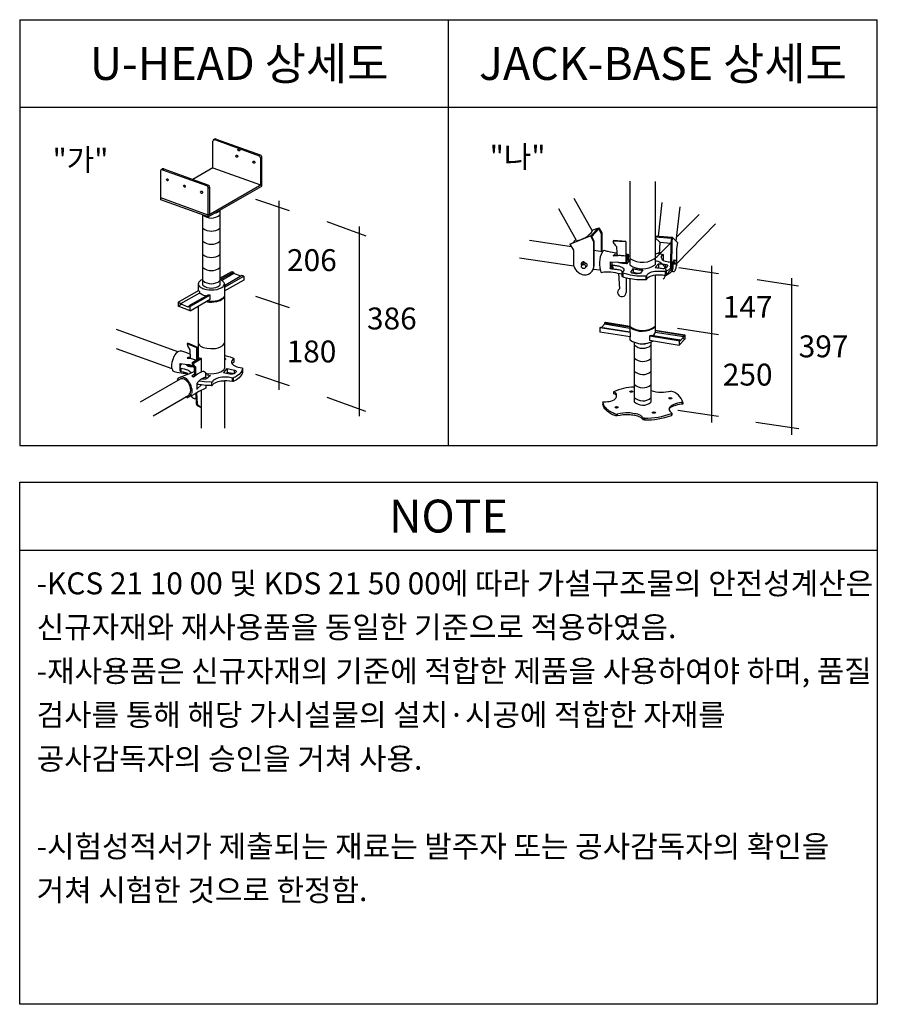
# Model space of a CAD drawing. Units: millimetres. Extents: x 428942 to 514007, y -139225 to 14678.
# Drawn here: x 506487 to 514007, y -105893 to -97264 of the extents above; entities that cross this region are included whole.
import ezdxf
from ezdxf.enums import TextEntityAlignment as Align

# ---------------------------------------------------------------- set-up
doc = ezdxf.new("R2010")
doc.units = ezdxf.units.MM
doc.linetypes.add('CONTIN', pattern=[0])
doc.linetypes.add('CONTINOUS', pattern=[0])
doc.layers.add('00.도곽$0$CX-BORD-TEX3', color=7, linetype='Continuous')
doc.styles.add('00.도곽$0$돋움', font='Dotum.ttf')
doc.styles.add('제목체', font='Gulim.ttf')

# ---------------------------------------------------------------- blocks, each defined once
blk = doc.blocks.new('dsfdsaf')
at = {"layer": '00.도곽$0$CX-BORD-TEX3', "color": 7}
for p, q in [((162607, 118773), (162662, 119251)), ((162859, 118703), (162916, 119191)), ((162866, 118757), (163190, 119082)), ((162872, 118385), (163420, 118948)), ((162562, 118777), (162806, 118757)), ((162562, 118764), (162792, 118744)), ((162592, 118483), (162781, 118673)), ((162786, 118677), (162779, 118358)), ((162792, 118744), (162786, 118677)), ((162799, 118676), (162793, 118358)), ((162806, 118757), (162799, 118676)), ((162886, 118677), (162806, 118757)), ((162872, 118597), (162886, 118677)), ((162872, 118388), (162872, 118597)), ((162820, 118378), (162848, 118374)), ((162832, 118434), (162857, 118431)), ((162712, 118220), (162789, 118299)), ((162712, 118294), (162712, 118221))]:
    blk.add_line(p, q, dxfattribs=at)
for points in [[(162562, 118750), (162626, 118687), (162786, 118672)], [(162626, 118687), (162617, 118508)]]:
    blk.add_lwpolyline(points, dxfattribs=at)
for centre, radius, start, end in [((162379, 118715), 315, 235.371, 312.6421), ((162862, 118341), 84.6, 168.5004, 221.8964), ((163123, 118351), 330, 178.8127, 191.5762), ((163032, 118283), 181, 156.8857, 173.2515), ((162790, 118387), 82.8, 336.8857, 0.4944), ((162820, 118289), 21.4, 191.5762, 304.821), ((162806, 118310), 47.2, 304.821, 353.2515)]:
    blk.add_arc(centre, radius, start, end, dxfattribs=at)
blk.add_ellipse((162853, 118402), major_axis=(-4.1, -28.1), ratio=0.358646, dxfattribs=at)
for points, knots in [([(162562, 118421), (162575, 118421), (162623, 118420), (162684, 118368), (162705, 118314), (162712, 118294)], [1.759987, 1.759987, 1.759987, 1.759987, 9.093064, 31.400346, 44.42386, 44.42386, 44.42386, 44.42386]), ([(162832, 118434), (162827, 118431), (162816, 118421), (162815, 118398), (162819, 118383), (162820, 118378)], [2.573341, 2.573341, 2.573341, 2.573341, 6.173296, 12.985518, 16.575126, 16.575126, 16.575126, 16.575126]), ([(162712, 118221), (162706, 118211), (162696, 118194), (162687, 118171), (162678, 118162), (162675, 118159)], [1.297834, 1.297834, 1.297834, 1.297834, 8.079263, 13.605662, 15.996433, 15.996433, 15.996433, 15.996433])]:
    blk.add_open_spline(points, degree=3, knots=knots, dxfattribs=at)

msp = doc.modelspace()

# ---------------------------------------------------------------- linework, layer by layer
msp.add_line((506486.9, -97264), (506486.9, -100996.5))
at = {"layer": '00.도곽$0$CX-BORD-TEX3', "color": 7, "linetype": 'CONTINOUS'}
for p, q in [((506486.9, -97264), (514006.9, -97264)), ((510246.9, -100996.5), (510246.9, -97264)), ((514006.9, -100996.5), (514006.9, -97264)), ((506486.9, -98032), (514006.9, -98032)), ((508182, -98321.5), (508181.9, -98328.2)), ((508181.9, -98563.6), (508181.9, -98328.2)), ((508182.8, -98320.1), (508182, -98321.5)), ((508182.1, -98320.3), (508182, -98321.5)), ((508182.6, -98319.2), (508182.1, -98320.3)), ((508183.6, -98317.6), (508182.6, -98319.2)), ((508184.2, -98319.2), (508182.8, -98320.1)), ((508187.9, -98314.5), (508183.6, -98317.6)), ((508186.1, -98318.1), (508184.2, -98319.2)), ((508188.8, -98317.5), (508186.1, -98318.1)), ((508194.1, -98309.9), (508187.9, -98314.5)), ((508196.1, -98317.5), (508188.8, -98317.5)), ((508200.6, -98308.9), (508194.1, -98309.9)), ((508202.4, -98317.5), (508196.1, -98317.5)), ((508199.3, -98317.5), (508210.3, -98309.7)), ((508210.3, -98309.7), (508200.6, -98308.9)), ((508202.4, -98317.5), (508586.8, -98456.8)), ((508210.3, -98309.7), (508595, -98448.4)), ((508584.4, -98455.9), (508593.5, -98447.8)), ((508589.7, -98458.9), (508586.8, -98456.8)), ((508595, -98448.4), (508600.8, -98451.1)), ((508600.8, -98451.1), (508604.8, -98455.1)), ((508604.8, -98455.1), (508608, -98459.5)), ((508594, -98462.7), (508589.7, -98458.9)), ((508596.5, -98466.9), (508594, -98462.7)), ((508598.3, -98474.1), (508596.5, -98466.9)), ((508598.3, -98476), (508610.5, -98468.9)), ((508598.3, -98474.1), (508598.3, -98712.4)), ((508608, -98459.5), (508609.3, -98462.5)), ((508610.5, -98466), (508609.3, -98462.5)), ((508610.5, -98471.8), (508610.5, -98466)), ((508610.5, -98722.8), (508610.5, -98471.8)), ((507723.8, -98582.5), (507723.6, -98586.2)), ((507724, -98583.4), (507723.6, -98586.2)), ((507723.6, -98842.2), (507723.6, -98586.2)), ((507725.9, -98578.9), (507723.8, -98582.5)), ((507725.8, -98581.3), (507724, -98583.4)), ((507728.6, -98579), (507725.8, -98581.3)), ((507729.5, -98576), (507725.9, -98578.9)), ((507733.7, -98578.2), (507728.6, -98579)), ((507734.8, -98571.8), (507729.5, -98576)), ((507740.4, -98579.4), (507733.7, -98578.2)), ((507741.4, -98570.9), (507734.8, -98571.8)), ((507749.5, -98570.9), (507740.4, -98579.4)), ((507740.4, -98579.4), (508125.3, -98718)), ((507749.5, -98570.9), (507741.4, -98570.9)), ((507749.5, -98570.9), (508136.4, -98710.7)), ((508181.9, -98563.6), (508005.7, -98663.5)), ((508181.9, -98563.6), (508598.3, -98712.4)), ((508125.3, -98718), (508136.4, -98710.7)), ((508136.4, -98710.7), (508141, -98713.3)), ((508138.3, -98975.8), (508610, -98705.7)), ((508141, -98713.3), (508145.3, -98718)), ((511835.9, -98679.4), (511835.9, -99413.4)), ((512059.4, -98682.6), (512059.4, -99411.4)), ((508125.3, -98718), (508130.5, -98721.7)), ((508130.5, -98721.7), (508135.4, -98727.5)), ((508135.4, -98727.5), (508138, -98732.7)), ((508138, -98732.7), (508138.3, -98741.2)), ((508138.3, -98993), (508610.5, -98722.8)), ((508138.3, -98741.2), (508152.6, -98730.6)), ((508138.3, -98993), (508138.3, -98741.2)), ((508145.3, -98718), (508147.8, -98720.5)), ((508147.8, -98720.5), (508149.5, -98724.5)), ((508149.5, -98724.5), (508152.6, -98730.6)), ((508152.6, -98730.6), (508152.6, -98967.7)), ((508138.3, -98975.8), (507723.5, -98826.2)), ((508138.3, -98993), (507723.6, -98842.2)), ((508852.8, -98938), (508558.9, -98838.9)), ((508760.1, -98851.5), (508760.1, -100508.7)), ((511510.5, -99117), (511347.7, -98831.5)), ((508243.2, -98933), (508243.2, -99589.5)), ((511368.3, -99199.9), (511214.6, -98920.9)), ((512059.4, -98955.5), (512059.4, -99411.4)), ((508092.3, -99589.5), (508092.3, -98976.3)), ((509525.3, -99160.2), (509184.3, -99036.2)), ((509464.7, -99077.5), (509464.7, -100738.7)), ((511559.8, -99090.3), (511497.8, -99156.5)), ((511502.3, -99164.6), (511563.8, -99097.5)), ((511506.3, -99109.7), (511566.2, -99088)), ((511559.8, -99090.3), (511586.4, -99137.7)), ((511566.2, -99088), (511591.2, -99133.3)), ((511591.2, -99133.3), (511586.4, -99137.7)), ((511586.4, -99137.7), (511586.4, -99297.4)), ((511591.2, -99133.3), (511591.2, -99298.2)), ((512059.4, -99146.9), (512059.4, -99411.4)), ((511324.2, -99254.3), (510956.2, -99199.5)), ((511311.3, -99232.5), (511497.5, -99156)), ((511311.3, -99232.5), (511341.5, -99283.4)), ((511362.2, -99188.9), (511333, -99223.6)), ((511491.1, -99158.6), (511519, -99207.9)), ((511497.5, -99156), (511522.6, -99201.2)), ((511522.6, -99201.2), (511519, -99207.9)), ((511519, -99207.9), (511519, -99441.9)), ((511522.6, -99201.2), (511522.6, -99425)), ((511802.2, -99212.2), (511691.1, -99204.4)), ((511802.2, -99207.7), (511693.4, -99200.5)), ((511802.2, -99207.7), (511802.2, -99334.4)), ((511341.5, -99283.4), (511341.5, -99407.6)), ((511596.8, -99299.1), (511522.6, -99287.4)), ((511595.3, -99300.6), (511611.1, -99283.9)), ((511802.2, -99317.1), (511823.2, -99319.5)), ((511823.2, -99319.5), (511815.7, -99326.7)), ((511823.2, -99319.5), (511823.2, -99364.7)), ((512059.4, -99319.2), (512102.7, -99300.2)), ((512081.4, -99309.5), (512128.8, -99321.6)), ((512102.7, -99300.2), (512102.7, -99314.9)), ((511345.7, -99423.2), (510870.4, -99353.2)), ((511419, -99413.8), (511440.2, -99390.4)), ((511436.9, -99410.3), (511448.7, -99397.4)), ((511664.1, -99387.1), (511664.1, -99443.8)), ((511664.1, -99387.1), (511800.5, -99392.4)), ((511680, -99387.7), (511679.8, -99448.1)), ((511809.3, -99335.6), (511800.5, -99348.2)), ((511800.5, -99348.2), (511800.5, -99392.4)), ((511800.5, -99392.4), (511809.3, -99383)), ((511802.2, -99325.8), (511815.7, -99326.7)), ((511803.5, -99389.2), (511803.5, -99402.8)), ((511808.4, -99402.8), (511803.5, -99402.8)), ((511835.9, -99369.1), (511808.4, -99402.8)), ((511809.3, -99383), (511809.3, -99335.6)), ((511809.3, -99372.8), (511815.7, -99372.8)), ((511815.7, -99326.7), (511815.7, -99372.8)), ((511823.2, -99364.7), (511815.7, -99372.8)), ((511819.1, -99369.1), (511835.9, -99369.1)), ((511823.2, -99334.3), (511835.9, -99334.3)), ((512087.7, -99402.5), (512059.4, -99435.6)), ((512087.7, -99402.5), (512087.7, -99439.2)), ((512128.8, -99321.6), (512128.8, -99371.9)), ((512216.8, -99431.9), (512216.2, -99389.5)), ((508243.2, -99530.3), (508347.7, -99471.9)), ((508360.8, -99477.8), (508243.2, -99544.7)), ((508364.7, -99488.6), (508259.6, -99549.8)), ((508347.7, -99471.9), (508360.8, -99477.8)), ((508360.8, -99477.8), (508364.7, -99488.6)), ((508425.3, -99513), (508364.7, -99488.6)), ((511445.4, -99438.1), (511463.2, -99420.7)), ((511578, -99460), (511515.4, -99452.2)), ((511664.1, -99443.8), (511679.9, -99413.6)), ((511664.1, -99443.8), (511679.6, -99443.8)), ((511679.8, -99448.1), (511686.5, -99448.1)), ((511679.9, -99413.5), (511686, -99413.5)), ((511686, -99413.5), (511686.5, -99448.1)), ((511737.4, -99486.3), (511747, -99622.3)), ((511784.8, -99462.8), (511769.4, -99480)), ((511769.4, -99480), (511775.2, -99483.4)), ((511769.4, -99515.1), (511769.4, -99480)), ((511775.2, -99483.4), (511774.5, -99518.1)), ((511867.1, -99445.6), (511846.9, -99471.6)), ((511867.1, -99478.4), (511862.6, -99484.1)), ((511867.1, -99445.6), (511867.1, -99478.4)), ((511950.2, -99456.8), (511929.2, -99484.9)), ((512146.7, -99469.3), (512156.2, -99469.3)), ((512147.2, -99469.3), (512147.2, -99502.6)), ((512149.4, -99409.4), (512149.4, -99441.3)), ((512156.2, -99469.3), (512156.2, -99502.6)), ((512613.6, -99489.9), (512266.7, -99438.3)), ((512553.2, -99420.3), (512553.2, -100793.1)), ((508055, -99569.1), (508054.5, -99575.4)), ((508054.5, -99636.1), (508054.5, -99575.4)), ((508058, -99563.8), (508055, -99569.1)), ((508062.1, -99560), (508058, -99563.8)), ((508067.5, -99554.7), (508062.1, -99560)), ((508072.2, -99550.8), (508067.5, -99554.7)), ((508076.3, -99547.2), (508072.2, -99550.8)), ((508085.2, -99543.1), (508076.3, -99547.2)), ((508092.3, -99543.2), (508085.2, -99543.1)), ((508250.6, -99544.7), (508243.2, -99544.7)), ((508256.1, -99547.3), (508250.6, -99544.7)), ((508263.1, -99552.3), (508256.1, -99547.3)), ((508270.1, -99557.6), (508263.1, -99552.3)), ((508274.9, -99564), (508270.1, -99557.6)), ((508279.2, -99570.6), (508274.9, -99564)), ((508281.6, -99574.8), (508279.2, -99570.6)), ((508451.8, -99547.2), (508279.8, -99644.3)), ((508435.3, -99507.2), (508281.6, -99596.3)), ((508281.6, -99582.8), (508281.6, -99574.8)), ((508281.9, -99609), (508451.8, -99511.9)), ((508451.8, -99511.9), (508435.3, -99507.2)), ((508451.8, -99511.9), (508451.8, -99547.2)), ((511774.5, -99518.1), (511769.4, -99515.1)), ((511804.5, -99525.4), (511804.5, -99654.2)), ((511835.9, -99531.8), (511835.9, -99999.9)), ((511977.9, -99507.3), (511977.9, -99540.9)), ((511977.9, -99507.3), (511982.8, -99507.3)), ((511977.9, -99540.9), (511982.8, -99540.9)), ((511982.8, -99507.3), (511982.8, -99540.9)), ((512059.4, -99501.2), (512059.4, -100005)), ((512147.2, -99502.6), (512156.2, -99502.6)), ((513315.1, -99598.3), (512952.1, -99544.2)), ((513254.5, -99528.6), (513254.5, -100901.3)), ((507875.6, -99738.8), (508054.5, -99636.1)), ((508064.3, -99659.9), (507896.5, -99755.6)), ((508054.5, -99589.7), (508061.1, -99597.9)), ((508054.5, -99636.1), (508064.3, -99645.1)), ((508061.1, -99597.9), (508069, -99606.2)), ((508064.3, -99645.1), (508064.3, -99659.9)), ((508064.3, -99659.9), (508073.9, -99664.9)), ((508069, -99606.2), (508076.6, -99611.5)), ((508073.9, -99664.9), (508086.5, -99672.4)), ((508076.6, -99611.5), (508084.2, -99614.9)), ((508084.2, -99614.9), (508094.1, -99620.1)), ((508094.1, -99620.1), (508109.2, -99624.4)), ((508109.2, -99624.4), (508124.6, -99628)), ((508124.6, -99628), (508145.2, -99632)), ((508145.2, -99632), (508190.2, -99631.4)), ((508190.2, -99631.4), (508217.1, -99627.4)), ((508217.1, -99627.4), (508231.5, -99623.4)), ((508231.5, -99623.4), (508248.7, -99616)), ((508248.7, -99616), (508259.7, -99609.9)), ((508259.7, -99609.9), (508269.9, -99602.1)), ((508269.9, -99602.1), (508275.1, -99596.6)), ((508275.1, -99596.6), (508280.3, -99588.4)), ((508280.3, -99588.4), (508281.6, -99582.8)), ((508281.6, -99582.8), (508281.6, -100317.5)), ((507875.6, -99738.8), (507875.6, -99776)), ((507875.6, -99738.8), (507888.7, -99744.1)), ((507888.7, -99744.1), (507893.2, -99755.6)), ((508135.9, -99678.5), (507969.8, -99773.1)), ((508157.1, -99678.5), (507980.6, -99776.7)), ((507980.6, -99814.3), (508157.1, -99713.5)), ((508086.5, -99672.4), (508098.9, -99677.3)), ((508098.9, -99677.3), (508114.8, -99682.3)), ((508114.8, -99682.3), (508126.5, -99683.8)), ((508132.8, -99739.1), (508119.2, -99735.2)), ((508136.7, -99730.6), (508129.9, -99729.1)), ((508150.5, -99741.1), (508132.8, -99739.1)), ((508157.1, -99678.5), (508135.9, -99678.5)), ((508153.9, -99732.5), (508136.7, -99730.6)), ((508169.5, -99741.1), (508150.5, -99741.1)), ((508178.8, -99732.5), (508153.9, -99732.5)), ((508157.1, -99713.5), (508157.1, -99678.5)), ((508188.8, -99739.4), (508169.5, -99741.1)), ((508200.8, -99729.5), (508178.8, -99732.5)), ((508212.1, -99736.2), (508188.8, -99739.4)), ((508220.4, -99726.4), (508200.8, -99729.5)), ((508231.1, -99731.5), (508212.1, -99736.2)), ((508236.5, -99720.7), (508220.4, -99726.4)), ((508243.4, -99726.5), (508231.1, -99731.5)), ((508251, -99715.5), (508236.5, -99720.7)), ((508257.6, -99720.1), (508243.4, -99726.5)), ((508265.1, -99706.3), (508251, -99715.5)), ((508266.6, -99713.4), (508257.6, -99720.1)), ((508271.3, -99701.9), (508265.1, -99706.3)), ((508275.3, -99706.6), (508266.6, -99713.4)), ((508274.4, -99699.4), (508271.3, -99701.9)), ((508274.4, -99699.4), (508278.1, -99693.8)), ((508281.6, -99696), (508275.3, -99706.6)), ((508281.6, -99686.3), (508278.1, -99693.8)), ((508281.6, -99681.8), (508281.6, -99696)), ((508852.8, -99790.2), (508558.9, -99690.9)), ((507875.6, -99776), (507903.6, -99758.3)), ((507980.6, -99814.3), (507875.6, -99776)), ((507893.2, -99755.6), (507896.5, -99755.6)), ((507965.4, -99782), (507896.5, -99755.6)), ((507965.4, -99782), (507969.8, -99773.1)), ((507970.7, -99779.3), (507965.4, -99782)), ((507980.6, -99776.7), (507970.7, -99779.3)), ((507980.6, -99814.3), (507980.6, -99776.7)), ((508051.5, -99773.8), (508051.5, -100240.3)), ((511616.1, -99920.5), (511623.3, -99913.9)), ((511616.1, -99920.5), (511616.1, -99933.7)), ((511616.1, -99920.5), (511835.9, -99956.7)), ((511623.3, -99913.9), (511835.9, -99949)), ((507873.5, -100174.9), (507336.5, -99980.3)), ((511580.5, -99958.4), (511574.2, -99965.3)), ((511839.9, -100006.8), (511574.2, -99965.3)), ((511574.2, -99965.3), (511574.2, -100003.5)), ((511839.9, -100043.4), (511574.2, -100003.5)), ((511580.5, -99958.4), (511835.9, -99999.9)), ((511616.1, -99933.7), (511590, -99960)), ((511835.9, -99969.5), (511616.1, -99933.7)), ((511835.9, -99999.9), (511839.9, -100006.8)), ((511839.9, -100006.8), (511839.9, -100043.4)), ((512059.4, -99984.4), (512319.9, -100025.2)), ((512311.8, -100032.4), (512059.4, -99992)), ((512311.8, -100044.2), (512059.4, -100005)), ((512613.6, -100024.7), (512253.7, -99971.1)), ((511835.9, -100042.8), (511835.9, -100069.6)), ((511874.8, -100090.4), (511874.8, -100612)), ((512010, -100034.8), (512025.4, -100029.4)), ((512010, -100034.6), (512010, -100071.6)), ((512010, -100034.8), (512278.9, -100077.5)), ((512010, -100071.6), (512269.7, -100115)), ((512022.4, -100088.5), (512022.4, -100616.7)), ((512025.4, -100029.4), (512278.9, -100069.5)), ((512269.7, -100115), (512319.9, -100062.5)), ((512278.9, -100069.5), (512269.7, -100076)), ((512269.7, -100076), (512269.7, -100115)), ((512278.9, -100077.3), (512311.8, -100044.2)), ((512278.9, -100069.5), (512278.9, -100077.5)), ((512319.9, -100062.5), (512297.1, -100059)), ((512311.8, -100032.4), (512319.9, -100025.2)), ((512311.8, -100044.2), (512311.8, -100032.4)), ((512319.9, -100025.2), (512319.9, -100062.5)), ((507823.1, -100323.8), (507336.5, -100149)), ((507864.2, -100183.3), (507856.3, -100190.5)), ((507873.5, -100174.9), (507864.2, -100183.3)), ((507879.8, -100171.2), (507873.5, -100174.9)), ((507891.2, -100169.6), (507879.8, -100171.2)), ((507909.4, -100169.6), (507891.2, -100169.6)), ((507927.5, -100175.4), (507909.4, -100169.6)), ((507952, -100184), (507927.5, -100175.4)), ((507954.6, -100104.2), (507962.7, -100100.2)), ((508040.3, -100139.6), (507954.6, -100104.2)), ((507954.6, -100104.2), (507957.4, -100122.1)), ((507957.4, -100122.1), (507978.2, -100156.4)), ((508048.8, -100136.7), (507962.7, -100100.2)), ((507978.2, -100156.4), (507981.5, -100229.9)), ((508040.3, -100139.6), (508048.8, -100136.7)), ((508040.3, -100246.8), (508040.3, -100139.6)), ((508048.8, -100241.9), (508048.8, -100136.7)), ((508051.5, -100100.6), (508063.9, -100115.3)), ((508063.9, -100115.3), (508073.5, -100124.3)), ((508073.5, -100124.3), (508096, -100136.4)), ((508096, -100136.4), (508128.4, -100143)), ((508128.4, -100143), (508164.1, -100145.4)), ((508164.1, -100145.4), (508204.1, -100144.2)), ((508204.1, -100144.2), (508228.6, -100138.9)), ((508228.6, -100138.9), (508247.2, -100131.2)), ((508247.2, -100131.2), (508266.9, -100119.3)), ((508266.9, -100119.3), (508278.1, -100107.1)), ((508278.1, -100107.1), (508281.6, -100098.2)), ((507821.5, -100267.8), (507819.3, -100286.4)), ((507825.6, -100250.9), (507821.5, -100267.8)), ((507832, -100232.6), (507825.6, -100250.9)), ((507836.1, -100220.9), (507832, -100232.6)), ((507841.6, -100212.3), (507836.1, -100220.9)), ((507848.3, -100201.9), (507841.6, -100212.3)), ((507856.3, -100190.5), (507848.3, -100201.9)), ((507964.1, -100189), (507952, -100184)), ((507957.6, -100226.7), (507954.9, -100230.5)), ((507954.9, -100230.5), (507981.5, -100229.9)), ((507961.6, -100223.5), (507957.6, -100226.7)), ((507981.2, -100223.1), (507961.6, -100223.5)), ((507980, -100196.4), (507964.1, -100189)), ((507965.9, -100230.2), (507965.7, -100223.4)), ((507981.5, -100229.9), (508040.3, -100246.8)), ((508067.6, -100231), (508000.4, -100269.9)), ((508000.4, -100269.9), (508010.1, -100274.1)), ((508000.4, -100269.9), (508000.4, -100284.4)), ((508010.1, -100274.1), (508079.7, -100234.3)), ((508079.7, -100234.3), (508067.6, -100231)), ((508079.7, -100349.2), (508079.7, -100234.3)), ((508281.6, -100205.1), (508298.5, -100208.7)), ((508281.6, -100226.9), (508288.3, -100232.4)), ((508285.7, -100245.7), (508281.6, -100247.7)), ((508287.9, -100242.9), (508285.7, -100245.7)), ((508290.3, -100241.1), (508287.9, -100242.9)), ((508288.3, -100232.4), (508290.3, -100236.2)), ((508290.3, -100236.2), (508290.3, -100241.1)), ((508298.5, -100208.7), (508319.7, -100214.3)), ((508319.7, -100214.3), (508332.8, -100219.6)), ((508332.8, -100219.6), (508347.5, -100224.4)), ((508347.8, -100253.2), (508344.1, -100262.4)), ((508344.1, -100262.4), (508344.1, -100271.2)), ((508347.5, -100224.4), (508361, -100229.5)), ((508355.3, -100242.6), (508347.8, -100253.2)), ((508365.7, -100234.7), (508355.3, -100242.6)), ((508365.7, -100266), (508358, -100271.7)), ((508361, -100229.5), (508365.7, -100234.7)), ((508365.7, -100234.7), (508365.7, -100266)), ((507819.3, -100286.4), (507819.3, -100307.8)), ((507819.3, -100307.8), (507822.4, -100321.6)), ((507822.4, -100321.6), (507826.3, -100333.1)), ((507826.3, -100333.1), (507831.1, -100339.9)), ((507831.1, -100339.9), (507842.5, -100347.5)), ((507842.5, -100347.5), (507863.6, -100352.8)), ((507863.6, -100352.8), (507882.9, -100356.9)), ((507894.8, -100345.1), (507894.8, -100276.2)), ((507894.8, -100276.2), (507938, -100282.8)), ((507894.8, -100306.3), (507901.1, -100289.7)), ((507894.8, -100313.5), (507899.6, -100318.4)), ((507894.8, -100345.1), (507899.4, -100347.5)), ((507899.6, -100318.4), (507899.4, -100347.5)), ((507899.4, -100347.5), (507919.1, -100351.2)), ((507899.6, -100318.4), (507914.5, -100320.1)), ((507901.1, -100289.7), (507906.8, -100281.8)), ((507906.8, -100281.8), (507909.1, -100278.4)), ((507914.5, -100320.1), (507927.8, -100323.5)), ((507919.1, -100351.2), (507929.7, -100353.8)), ((507927.8, -100323.5), (507946, -100328.3)), ((507929.7, -100353.8), (507941.9, -100356.6)), ((507938, -100282.8), (507972.9, -100286.5)), ((507946, -100328.3), (507958.8, -100333.7)), ((507948.4, -100283.9), (507950.7, -100292.1)), ((507950.7, -100292.1), (507954.3, -100295.6)), ((507954.3, -100295.6), (507958.4, -100297.2)), ((507958.4, -100297.2), (507966.7, -100299.6)), ((507958.8, -100333.7), (507969.1, -100338.5)), ((507964.4, -100285.6), (507964.8, -100299)), ((507964.8, -100299), (507974.6, -100293.4)), ((507966.7, -100299.6), (507979.2, -100302.2)), ((507969.1, -100338.5), (507974.4, -100343.7)), ((507972.9, -100286.5), (507997.5, -100294.4)), ((507974.4, -100343.7), (507982.1, -100350.2)), ((507974.6, -100293.4), (507981.1, -100289.1)), ((507979.2, -100302.2), (507992.5, -100304.4)), ((507982.1, -100350.2), (507986.9, -100358.9)), ((507985.2, -100290.4), (507984.5, -100303.1)), ((508009.4, -100352.8), (507988.2, -100362.1)), ((507992.5, -100304.4), (508007.8, -100307.7)), ((507997.5, -100294.4), (508019.5, -100302.9)), ((508010.1, -100289.2), (508000.4, -100284.4)), ((508000.4, -100284.4), (508019.5, -100302.9)), ((508007.8, -100307.7), (508018.3, -100310.9)), ((508020.5, -100347.7), (508009.4, -100352.8)), ((508010.1, -100274.1), (508010.1, -100289.2)), ((508010.1, -100289.2), (508028.6, -100307.7)), ((508021.4, -100384.4), (508019.5, -100302.9)), ((508019.5, -100302.9), (508028.6, -100307.7)), ((508028.6, -100307.7), (508028.6, -100379.3)), ((508046, -100366.9), (508068.7, -100354.7)), ((508068.7, -100354.7), (508079.7, -100349.2)), ((508079.7, -100349.2), (508094.6, -100344.7)), ((508094.6, -100344.7), (508101.8, -100344.7)), ((508101.8, -100344.7), (508117.6, -100355.4)), ((508117.6, -100355.4), (508117.6, -100396.8)), ((508251.6, -100351.9), (508238.7, -100357)), ((508262.1, -100343.9), (508251.6, -100351.9)), ((508269.9, -100338.9), (508262.1, -100343.9)), ((508277.6, -100331.3), (508269.9, -100338.9)), ((508274.1, -100358.9), (508307.6, -100321.8)), ((508281.6, -100317.5), (508277.6, -100331.3)), ((508307.6, -100353.1), (508300.5, -100364.2)), ((508307.6, -100321.8), (508370.8, -100334.4)), ((508307.6, -100321.8), (508307.6, -100353.1)), ((508307.6, -100353.1), (508368, -100365.9)), ((508344.1, -100271.2), (508351, -100280.9)), ((508353.6, -100275.1), (508350.3, -100279.8)), ((508351, -100280.9), (508361, -100290.6)), ((508358, -100271.7), (508353.6, -100275.1)), ((508361, -100290.6), (508373.8, -100298.3)), ((508367.5, -100333.8), (508368, -100365.9)), ((508370.8, -100334.4), (508382, -100338.5)), ((508373.8, -100298.3), (508389.8, -100305.1)), ((508385.3, -100351), (508378.7, -100357)), ((508382, -100338.5), (508385.3, -100343.2)), ((508385.3, -100343.2), (508385.3, -100351)), ((508389.8, -100305.1), (508403.5, -100309.7)), ((508403.5, -100309.7), (508419.3, -100312.2)), ((508419.3, -100312.2), (508435, -100314.6)), ((508425.5, -100354.5), (508420.5, -100362)), ((508433.6, -100341), (508425.5, -100354.5)), ((508439.6, -100317), (508433.6, -100341)), ((508435, -100314.6), (508439.6, -100317)), ((508439.6, -100317), (508439.6, -100357.3)), ((507546.7, -100613.6), (507896.7, -100412.8)), ((507869.4, -100421.3), (507872.4, -100414.2)), ((507869.4, -100421.3), (507869.4, -100428.4)), ((507872.4, -100414.2), (507878.3, -100406.5)), ((507878.3, -100406.5), (507881.3, -100402.7)), ((507904.4, -100393.1), (507881.3, -100402.7)), ((507882.9, -100356.9), (507902.8, -100359.5)), ((507907.7, -100411.4), (507896.7, -100412.8)), ((507909.6, -100395.9), (507900.3, -100394.8)), ((507902.8, -100359.5), (507921.6, -100360.8)), ((507934.8, -100382.2), (507904.4, -100393.1)), ((507916.4, -100411.4), (507907.7, -100411.4)), ((507919.4, -100398.5), (507909.6, -100395.9)), ((507930.1, -100414.1), (507916.4, -100411.4)), ((507930.6, -100401.9), (507919.4, -100398.5)), ((507921.6, -100360.8), (507941.9, -100360.9)), ((507945.7, -100424.7), (507930.1, -100414.1)), ((507940.8, -100405.9), (507930.6, -100401.9)), ((507949.5, -100377.3), (507934.8, -100382.2)), ((507951.9, -100414.8), (507940.8, -100405.9)), ((507941.9, -100356.6), (507941.9, -100363.6)), ((507941.9, -100356.6), (507952.5, -100360.2)), ((507941.9, -100363.6), (507951.2, -100366.3)), ((507953.2, -100432.1), (507945.7, -100424.7)), ((507964.1, -100370.9), (507949.5, -100377.3)), ((507951.2, -100366.3), (507961.4, -100372.1)), ((507969.1, -100434.5), (507951.9, -100414.8)), ((507952.5, -100360.2), (507958.9, -100364.6)), ((507958.5, -100437.5), (507953.2, -100432.1)), ((507966.4, -100447.8), (507958.5, -100437.5)), ((507958.9, -100364.6), (507967.4, -100370.4)), ((507976.7, -100368.8), (507964.1, -100370.9)), ((507971.3, -100437.3), (507969.1, -100434.5)), ((507974.1, -100442.6), (507971.3, -100437.3)), ((507979.1, -100450.1), (507974.1, -100442.6)), ((507988.2, -100362.1), (507976.7, -100368.8)), ((507986.9, -100358.9), (507988.6, -100361.9)), ((507997, -100385.9), (508021, -100367.7)), ((507997, -100385.9), (508009.8, -100392.7)), ((508009.8, -100392.7), (508046, -100366.9)), ((508053.1, -100437.1), (508047.3, -100443)), ((508060.2, -100430.2), (508053.1, -100437.1)), ((508064.2, -100425.7), (508060.2, -100430.2)), ((508067.5, -100432.7), (508060.2, -100430.2)), ((508071.6, -100418.7), (508064.2, -100425.7)), ((508106.6, -100437.6), (508067.5, -100432.7)), ((508083, -100412.6), (508071.6, -100418.7)), ((508106.3, -100401.2), (508083, -100412.6)), ((508088.3, -100415.4), (508083, -100412.6)), ((508116.7, -100415.4), (508088.3, -100415.4)), ((508117.6, -100396.8), (508106.3, -100401.2)), ((508119.6, -100403.7), (508106.3, -100401.2)), ((508170.2, -100442.1), (508106.6, -100437.6)), ((508125.9, -100412.8), (508116.7, -100415.4)), ((508122.2, -100365), (508117.6, -100363.8)), ((508117.6, -100372.7), (508159.2, -100381.6)), ((508133.1, -100406.1), (508119.6, -100403.7)), ((508142.6, -100369.8), (508122.2, -100365)), ((508159.2, -100381.6), (508125.9, -100412.8)), ((508189.5, -100367.3), (508142.6, -100369.8)), ((508173.8, -100440), (508170.2, -100442.1)), ((508170.2, -100442.1), (508170.2, -100470.3)), ((508176.5, -100437.4), (508173.8, -100440)), ((508181.7, -100429.6), (508176.5, -100437.4)), ((508186.7, -100424.3), (508181.7, -100429.6)), ((508194.6, -100419), (508186.7, -100424.3)), ((508210.2, -100364.7), (508189.5, -100367.3)), ((508202.6, -100413.9), (508194.6, -100419)), ((508199.7, -100445.5), (508212.8, -100440.1)), ((508215.6, -100408.6), (508202.6, -100413.9)), ((508223.3, -100362.2), (508210.2, -100364.7)), ((508212.8, -100440.1), (508228.3, -100434.9)), ((508230.8, -100403.7), (508215.6, -100408.6)), ((508238.7, -100357), (508223.3, -100362.2)), ((508228.3, -100434.9), (508251.9, -100429.9)), ((508258.5, -100397.7), (508230.8, -100403.7)), ((508251.9, -100429.9), (508281.6, -100427.9)), ((508317.5, -100397.7), (508258.5, -100397.7)), ((508313, -100366.7), (508274.1, -100358.9)), ((508303.3, -100427.9), (508281.6, -100427.9)), ((508281.6, -100428), (508281.6, -100844.7)), ((508325.6, -100430.5), (508303.3, -100427.9)), ((508328.7, -100370.9), (508313, -100366.7)), ((508352.3, -100404.9), (508317.5, -100397.7)), ((508352.3, -100435.7), (508325.6, -100430.5)), ((508354.2, -100370.9), (508328.7, -100370.9)), ((508359.5, -100404.9), (508352.3, -100404.9)), ((508352.3, -100435.7), (508352.3, -100405)), ((508358.4, -100435.7), (508352.3, -100435.7)), ((508366.1, -100367.1), (508354.2, -100370.9)), ((508370.4, -100429.4), (508358.4, -100435.7)), ((508366.2, -100401.1), (508359.5, -100404.9)), ((508359.5, -100404.9), (508359.7, -100435)), ((508373.8, -100362.3), (508366.1, -100367.1)), ((508376.2, -100395.8), (508366.2, -100401.1)), ((508387.8, -100420), (508370.4, -100429.4)), ((508378.7, -100357), (508373.8, -100362.3)), ((508384.3, -100390.6), (508376.2, -100395.8)), ((508397.3, -100383), (508384.3, -100390.6)), ((508398.9, -100412.8), (508387.8, -100420)), ((508410, -100372.5), (508397.3, -100383)), ((508410.1, -100403), (508398.9, -100412.8)), ((508420.5, -100362), (508410, -100372.5)), ((508421.4, -100391.9), (508410.1, -100403)), ((508434.6, -100374), (508421.4, -100391.9)), ((508439.6, -100357.3), (508434.6, -100374)), ((508852.8, -100474), (508558.9, -100374.9)), ((507974.9, -100462.7), (507966.4, -100447.8)), ((507981.9, -100478.4), (507974.9, -100462.7)), ((507981.9, -100455), (507979.1, -100450.1)), ((507981.8, -100536.1), (507984.4, -100528.7)), ((507983, -100456.5), (507981.9, -100455)), ((507985.5, -100494.1), (507981.9, -100478.4)), ((507987.3, -100463.3), (507983, -100456.5)), ((507984.4, -100528.7), (507986.9, -100512.4)), ((507986.9, -100512.4), (507985.5, -100494.1)), ((507989.8, -100473.1), (507987.3, -100463.3)), ((507994.7, -100492.6), (507989.8, -100473.1)), ((507994.7, -100492.6), (507996.9, -100503.3)), ((507996.9, -100503.3), (507996.9, -100518)), ((507996.9, -100518), (507996.9, -100533.8)), ((508058.4, -100521.7), (508024.7, -100544.1)), ((508047.3, -100443), (508042.7, -100448.9)), ((508042.7, -100504.5), (508042.7, -100448.9)), ((508056.5, -100461.2), (508042.7, -100461.2)), ((508042.7, -100499.9), (508081.7, -100465.3)), ((508081.7, -100465.3), (508056.5, -100461.2)), ((508118, -100493.1), (508058.4, -100521.7)), ((508079.3, -100511.7), (508079.3, -100844.7)), ((508118, -100470.3), (508081.7, -100465.3)), ((508118, -100470.3), (508118, -100493.1)), ((508172.3, -100470.3), (508118, -100470.3)), ((508170.2, -100470.3), (508172.3, -100470.3)), ((508178.6, -100466.5), (508181.7, -100460.6)), ((508181.7, -100460.6), (508187.2, -100455.6)), ((508187.2, -100455.6), (508192.1, -100450.5)), ((508192.1, -100450.5), (508199.7, -100445.5)), ((511694.5, -100525.2), (511694.5, -100541.3)), ((507657.6, -100734.3), (507968.6, -100554.4)), ((507952.5, -100575.5), (507936.5, -100573)), ((507978.6, -100566.8), (507960.3, -100574.6)), ((507968.6, -100554.4), (507974.1, -100549)), ((507974.1, -100549), (507979.4, -100541.2)), ((507976, -100567.9), (507984.4, -100557)), ((507992.7, -100561.5), (507978.6, -100566.8)), ((507979.4, -100541.2), (507981.8, -100536.1)), ((507984.4, -100557), (507989.7, -100549.4)), ((507989.7, -100549.4), (507994.7, -100541.2)), ((507990.7, -100562.3), (508000.6, -100573.8)), ((508024.7, -100544.1), (507992.7, -100561.5)), ((507996.9, -100533.8), (507994.7, -100541.2)), ((508003, -100575.9), (508010.8, -100580.8)), ((508016.5, -100582.5), (508033.9, -100582.5)), ((508027.7, -100542.1), (508032.8, -100551.7)), ((508032.8, -100551.7), (508035.6, -100629.1)), ((508038.4, -100535), (508043.1, -100631.5)), ((509521.6, -100698.8), (509184.3, -100576.2)), ((511611.2, -100650.8), (511599.7, -100613.6)), ((511599.7, -100613.6), (511599.7, -100635.2)), ((508043.6, -100643.7), (508079.3, -100661.4)), ((508051.7, -100643), (508079.3, -100661.7)), ((511611.2, -100666.9), (511599.7, -100635.2)), ((511611.2, -100650.8), (511611.2, -100666.9)), ((512613.6, -100741.4), (512256.6, -100688.3)), ((512295.3, -100618.6), (512295.3, -100633.6)), ((512301.4, -100617.7), (512301.5, -100632.7)), ((511713.3, -100720.7), (511713.3, -100736.7)), ((511713.3, -100720.7), (511725.4, -100720.7)), ((511725.4, -100736.7), (511713.3, -100736.7)), ((511725.4, -100720.7), (511725.4, -100736.7)), ((511954.3, -100756.1), (511954.3, -100772.2)), ((511964.8, -100756.1), (511954.3, -100756.1)), ((511966.5, -100771.7), (511954.3, -100772.2)), ((511964.8, -100756.1), (511964.8, -100771.8)), ((512202.4, -100715.5), (512205.7, -100711.9)), ((512202.4, -100715.5), (512202.4, -100731.7)), ((512202.4, -100731.7), (512205.7, -100729)), ((512205.7, -100711.9), (512205.7, -100729)), ((513318, -100850.2), (512942, -100794.2)), ((506486.9, -100996.5), (514006.9, -100996.5))]:
    msp.add_line(p, q, dxfattribs=at)
at = {"layer": '00.도곽$0$CX-BORD-TEX3', "color": 8}
msp.add_line((506486.9, -101912, 0.1), (514006.9, -101912, 0.1), dxfattribs=at)
at = {"layer": '00.도곽$0$CX-BORD-TEX3', "color": 7, "linetype": 'CONTIN'}
msp.add_lwpolyline([(514006.9, -105893), (506486.9, -105893), (506486.9, -101316.5), (514006.9, -101316.5)], close=True, dxfattribs=at)
at = {"layer": '00.도곽$0$CX-BORD-TEX3', "color": 7, "linetype": 'CONTINOUS'}
for centre, radius, start, end in [((508167.8, -98883), 119, 230.67686, 309.32314), ((508167.8, -98844.6), 119, 283.38323, 309.32314), ((508167.8, -98998.2), 119, 230.67686, 309.32314), ((511338.6, -98985.7), 216.3, 277.89508, 322.63891), ((508167.8, -99113.4), 119, 230.67686, 309.32314), ((508167.8, -99228.6), 119, 230.67686, 309.32314), ((511787.7, -99402.1), 217.5, 152.18271, 200.71731), ((508167.8, -99343.8), 119, 230.67686, 309.32314), ((511946.3, -99253.6), 194.2, 235.37104, 305.63405), ((508167.8, -99459), 119, 230.67686, 309.32314), ((508167.8, -99497.4), 119, 230.67686, 309.32314), ((511767.1, -99653.8), 37.4, 122.57754, 359.402), ((511946.3, -99793.2), 194.2, 235.37104, 305.63405), ((511946.3, -99800.3), 194.2, 235.37104, 305.63405), ((512033, -100004), 26.5, 268.544, 357.90806), ((511946.3, -99909.8), 194.2, 235.37104, 300.36783), ((511951.1, -100034.8), 109.2, 225.64616, 310.76474), ((511951.1, -99996.4), 109.2, 258.24323, 288.11481), ((511951.1, -100150), 109.2, 225.64616, 310.76474), ((511951.1, -100265.2), 109.2, 225.64616, 310.76474), ((508172.3, -100463.3), 7.06, 270, 332.24956), ((511890.2, -100955.9), 473.1, 91.87408, 114.44621), ((511688.4, -100556.9), 32.2, 357.98797, 79.22411), ((511951.1, -100380.4), 109.2, 225.64616, 310.76474), ((512117.6, -100206.5), 321.9, 252.79803, 284.36249), ((512159.8, -100661.8), 148.3, 17.27611, 75.32467), ((507954.8, -100561.6), 14.1, 260.87415, 292.89587), ((508008.6, -100566.9), 10.6, 220.49983, 237.57995), ((508016.5, -100571.9), 10.6, 237.57995, 270), ((511951.1, -100495.6), 109.2, 225.64616, 310.76474), ((511951.1, -100534), 109.2, 225.64616, 310.76474), ((508054, -100628.4), 18.5, 182.06216, 235.84864), ((508062.1, -100627.7), 18.5, 182.77346, 235.84864), ((511972.5, -100085.3), 670.8, 269.34743, 290.04174), ((511974.2, -100101), 670.8, 269.34743, 289.8875)]:
    msp.add_arc(centre, radius, start, end, dxfattribs=at)
for centre, major_axis, ratio in [((508390.1, -98459.1), (-5.19, 8.53), 0.762521), ((508407.9, -98405.5), (-5.39, 8.87), 0.657459), ((508541.1, -98513.1), (-5.79, 9.53), 0.681266), ((507781.9, -98667.8), (-5.11, 8.4), 0.724207), ((507931.3, -98722.4), (-5.4, 8.88), 0.6644), ((508082, -98776.3), (-5.79, 9.53), 0.738446), ((511850.2, -100523.5), (14.1, 0), 0.439394), ((512192, -100581.2), (14.1, 0), 0.439394), ((511721.4, -100661.1), (14.1, 0), 0.439394), ((512047.8, -100707.5), (14.1, 0), 0.439394)]:
    msp.add_ellipse(centre, major_axis=major_axis, ratio=ratio, dxfattribs=at)
msp.add_ellipse((511431.1, -99427), major_axis=(-18.4, 0), ratio=0.958718, start_param=-3.141592653589793, end_param=3.141592653589793, dxfattribs=at)
for points, knots in [([(511693.4, -99200.5), (511691.9, -99202.7), (511687.4, -99210.3), (511701.4, -99230.1), (511712, -99243.3), (511719, -99252.1)], [0.51451, 0.51451, 0.51451, 0.51451, 3.028608, 9.040651, 20.745166, 20.745166, 20.745166, 20.745166]), ([(511611.1, -99283.9), (511622, -99287.4), (511658.7, -99298.9), (511696.7, -99304.6), (511723.5, -99308.2)], [1.511632, 1.511632, 1.511632, 1.511632, 12.845506, 39.512132, 39.512132, 39.512132, 39.512132]), ([(511724.5, -99320.7), (511716.7, -99319.9), (511704.2, -99319.6), (511695.6, -99328.7), (511692.2, -99332.3)], [1.459898, 1.459898, 1.459898, 1.459898, 8.679841, 13.387114, 13.387114, 13.387114, 13.387114]), ([(511463.2, -99420.7), (511464.1, -99416.3), (511464.4, -99404.8), (511448.4, -99398.4), (511440, -99390.2), (511432.5, -99383.5), (511416.9, -99385.9), (511406.3, -99402.4), (511411.7, -99412.8), (511415.2, -99418.2)], [3.326613, 3.326613, 3.326613, 3.326613, 7.518294, 15.162727, 17.086424, 19.397847, 24.733097, 30.190258, 36.039508, 36.039508, 36.039508, 36.039508]), ([(511418.5, -99414.3), (511417.6, -99412.2), (511415.5, -99406.7), (511414.1, -99395.9), (511419.1, -99389.5), (511422.1, -99386.2)], [1.408943, 1.408943, 1.408943, 1.408943, 3.652892, 7.239543, 11.451263, 11.451263, 11.451263, 11.451263]), ([(512087.7, -99402.5), (512098.4, -99403.4), (512121.5, -99405.4), (512144.5, -99408.7), (512156.9, -99410.5)], [0, 0, 0, 0, 10.618417, 22.982877, 22.982877, 22.982877, 22.982877]), ([(512128.8, -99321.6), (512127.8, -99322.3), (512126.8, -99323.1), (512125.9, -99323.8), (512119.4, -99328.9), (512105.1, -99340.2), (512126.1, -99379), (512169.8, -99385.9), (512202.3, -99388.4), (512216.2, -99389.5)], [-1.079368, -1.079368, -1.079368, -1.079368, 0, 0, 0, 7.296731, 16.135605, 34.815078, 48.703941, 48.703941, 48.703941, 48.703941]), ([(511341.5, -99407.6), (511343.9, -99417.8), (511353, -99449.8), (511388.7, -99488.8), (511441.6, -99503.5), (511485.7, -99491.6), (511514.6, -99461.1), (511520.8, -99436.7), (511522.6, -99425)], [4.879499, 4.879499, 4.879499, 4.879499, 15.224687, 37.71853, 53.299404, 67.395038, 80.839429, 92.426864, 92.426864, 92.426864, 92.426864]), ([(511584.2, -99479.1), (511592.8, -99477.5), (511654.2, -99466.9), (511716.1, -99480.9), (511769.4, -99493.9)], [2.331981, 2.331981, 2.331981, 2.331981, 10.876567, 63.940593, 63.940593, 63.940593, 63.940593]), ([(511686, -99413.5), (511696.4, -99415.1), (511720.9, -99419), (511754.2, -99425.2), (511785.1, -99442.4), (511785, -99458.2), (511784.8, -99462.8)], [0, 0, 0, 0, 10.330824, 24.305216, 35.214756, 39.577733, 39.577733, 39.577733, 39.577733]), ([(511686.5, -99448.1), (511697.3, -99449.1), (511721, -99451.3), (511753.7, -99455.2), (511769.1, -99469.1), (511774.6, -99474.2)], [0, 0, 0, 0, 10.836811, 23.726714, 31.038558, 31.038558, 31.038558, 31.038558]), ([(511846.9, -99471.6), (511846.6, -99473.6), (511845.6, -99480.9), (511873.5, -99486.4), (511897.8, -99488.9), (511920.9, -99486.1), (511929.2, -99484.9)], [0, 0, 0, 0, 1.902027, 6.712772, 21.632421, 29.722943, 29.722943, 29.722943, 29.722943]), ([(511867.1, -99445.6), (511879, -99448.4), (511904.8, -99454.3), (511932.9, -99457.3), (511948.6, -99456.9), (511950.2, -99456.8)], [0, 0, 0, 0, 12.099459, 26.199756, 27.71896, 27.71896, 27.71896, 27.71896]), ([(511867.1, -99478.4), (511872, -99479.4), (511891, -99483.1), (511911.9, -99485.4), (511927.6, -99485), (511929.2, -99484.9)], [7.104696, 7.104696, 7.104696, 7.104696, 12.099459, 26.199756, 27.71896, 27.71896, 27.71896, 27.71896]), ([(512059.4, -99435.6), (512070.3, -99436.9), (512096.6, -99440.1), (512127.1, -99445.2), (512145.6, -99442.1), (512149.4, -99441.3)], [2.578705, 2.578705, 2.578705, 2.578705, 14.021117, 28.84342, 32.636691, 32.636691, 32.636691, 32.636691]), ([(511599.7, -100613.6), (511618.2, -100613.1), (511657, -100611.9), (511704.1, -100599.4), (511729.6, -100556), (511707.8, -100546.9), (511696, -100541.9), (511695.5, -100541.7), (511695, -100541.5), (511694.5, -100541.3)], [0, 0, 0, 0, 18.246761, 38.425095, 47.196032, 57.533021, 57.533021, 57.533021, 57.978805, 57.978805, 57.978805, 57.978805]), ([(512301.4, -100617.7), (512281.8, -100620.3), (512240.5, -100626.2), (512177.4, -100655.5), (512180.3, -100681.5), (512181.8, -100683.8)], [0.901994, 0.901994, 0.901994, 0.901994, 22.41579, 45.618392, 46.744078, 46.744078, 46.744078, 46.744078]), ([(512301.5, -100632.7), (512301.1, -100632.8), (512300.6, -100632.9), (512300.2, -100632.9), (512281.3, -100635.5), (512242.4, -100640.7), (512161.1, -100670.7), (512193.5, -100700.5), (512205.7, -100711.9)], [-0.458451, -0.458451, -0.458451, -0.458451, 0, 0, 0, 20.881407, 42.928001, 56.370782, 56.370782, 56.370782, 56.370782]), ([(511954.3, -100756.1), (511947.5, -100747.8), (511928, -100724.3), (511878.7, -100717.8), (511811.6, -100703.8), (511759.8, -100713.9), (511725.4, -100720.7)], [0, 0, 0, 0, 10.392224, 29.415754, 46.018562, 79.055019, 79.055019, 79.055019, 79.055019]), ([(511954.3, -100772.2), (511947.5, -100764.1), (511928, -100741), (511878.7, -100734.2), (511811.6, -100720.4), (511759.8, -100730.2), (511725.4, -100736.7)], [0, 0, 0, 0, 10.392224, 29.415754, 46.018562, 79.055019, 79.055019, 79.055019, 79.055019])]:
    msp.add_open_spline(points, degree=3, knots=knots, dxfattribs=at)
msp.add_open_spline([(511719, -99252.1), (511721.1, -99277.9), (511723.1, -99303.8), (511725.2, -99329.7)], degree=3, dxfattribs=at)
for points in [[(511692.2, -99332.3), (511725.2, -99329.7), (511760.2, -99329.2), (511809.3, -99335.6)], [(511803.5, -99402.4), (511767.3, -99398.9), (511743.6, -99394.5), (511732.3, -99389.8)], [(512216.2, -99389.5), (512210.5, -99418.5), (512177.5, -99456.1), (512156.2, -99469.3)], [(511775.2, -99483.4), (511820.7, -99494.7), (511898.4, -99507.9), (511977.9, -99507.3)], [(511982.8, -99507.3), (511990.4, -99496.3), (512002.5, -99486), (512055.5, -99469.3), (512146.7, -99469.3)], [(512156.9, -99410.5), (512167.5, -99415.7), (512164.5, -99428.9), (512149.4, -99441.3)], [(512156.2, -99502.6), (512187.3, -99483.5), (512214.2, -99452.8), (512216.8, -99431.9)], [(511774.5, -99518.1), (511796.3, -99523.5), (511842.4, -99532.9), (511916.3, -99541.1), (511978.3, -99540.9)], [(511982.7, -99540.9), (511994.6, -99526.1), (512026.4, -99508.5), (512098.8, -99499.3), (512147.7, -99502.6)], [(511713.3, -100720.7), (511681.3, -100707), (511638.6, -100679), (511611.2, -100650.8)], [(511713.3, -100736.7), (511681.3, -100723.1), (511638.6, -100695.1), (511611.2, -100666.9)]]:
    msp.add_spline(points, degree=3, dxfattribs=at)

# ---------------------------------------------------------------- block references
at = {"layer": '00.도곽$0$CX-BORD-TEX3', "color": 7, "linetype": 'CONTINOUS', "xscale": 0.616155428433558, "yscale": 0.616155428433558, "zscale": 0.616155428433558}
msp.add_blockref('dsfdsaf', (411895.7, -172343.5), dxfattribs=at)

# ---------------------------------------------------------------- texts
at = {"layer": '00.도곽$0$CX-BORD-TEX3', "color": 7, "linetype": 'CONTINOUS', "style": '00.도곽$0$돋움'}
for s, height, p in [(' U-HEAD 상세도', 288, (508366.9, -97648)), ('JACK-BASE 상세도', 288, (512126.9, -97648)), ('"가"', 192, (507020.1, -98491.8)), ('"나"', 192, (510852.9, -98465.5)), ('206', 192, (509049.1, -99371.2)), ('147', 192, (512870.3, -99780.2)), ('386', 192, (509750.1, -99882.6)), ('180', 192, (509045.4, -100171.6)), ('397', 192, (513535.6, -100126.9)), ('250', 192, (512870.3, -100374.6))]:
    msp.add_text(s, height=height, dxfattribs=at).set_placement(p, align=Align.MIDDLE_CENTER)
at = {"layer": '00.도곽$0$CX-BORD-TEX3', "color": 7, "linetype": 'ByBlock', "style": '00.도곽$0$돋움'}
msp.add_text('NOTE', height=288, dxfattribs=at).set_placement((510246.9, -101614.3, 0.1), align=Align.MIDDLE_CENTER)
at = {"layer": '00.도곽$0$CX-BORD-TEX3', "insert": (506635.8, -102107.9, 0), "char_height": 192, "attachment_point": 1, "line_spacing_factor": 1.2, "style": '제목체'}
msp.add_mtext_dynamic_manual_height_columns('-KCS 21 10 00 및 KDS 21 50 00에 따라 가설구조물의 안전성계산은 신규자재와 재사용품을 동일한 기준으로 적용하였음.\\P \\P-재사용품은 신규자재의 기준에 적합한 제품을 사용하여야 하며, 품질 검사를 통해 해당 가시설물의 설치·시공에 적합한 자재를 공사감독자의 승인을 거쳐 사용. \\P\\P-시험성적서가 제출되는 재료는 발주자 또는 공사감독자의 확인을 거쳐 시험한 것으로 한정함.', width=7371.192, gutter_width=8.93, heights=[0], dxfattribs=at)

doc.saveas('drawing.dxf')
